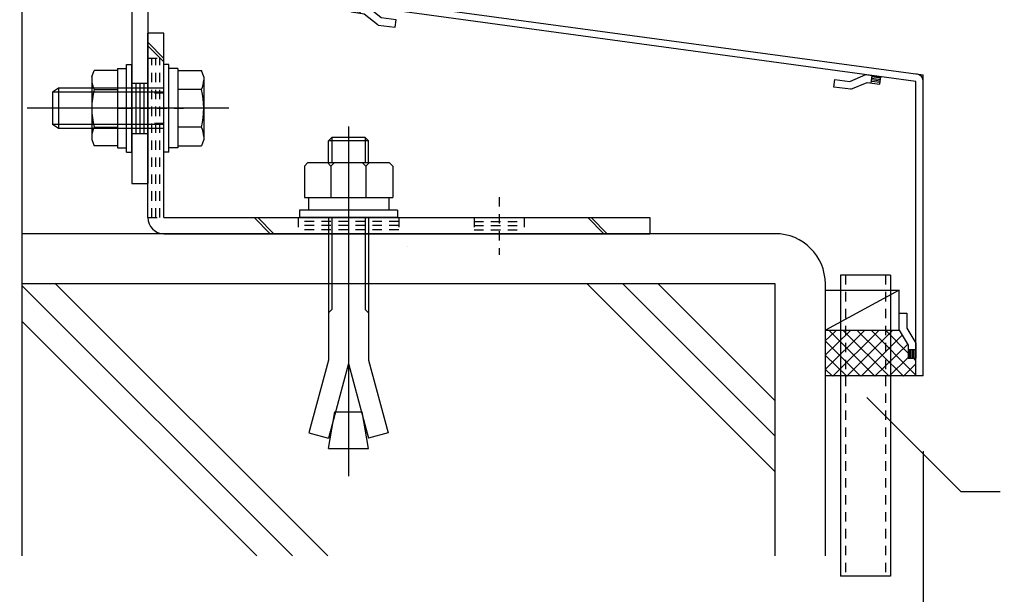
# Model space of a CAD drawing. Extents: x -210 to 210, y -148 to 148.
# Drawn here: x 102 to 167, y -105 to -67 of the extents above; entities that cross this region are included whole.
import ezdxf
from ezdxf.enums import TextEntityAlignment as Align

# ---------------------------------------------------------------- set-up
doc = ezdxf.new("R2010")
doc.units = 0
doc.header["$LTSCALE"] = 10
doc.header["$PDMODE"] = 32
doc.header["$PDSIZE"] = 1.5
doc.linetypes.add('DOT', pattern=[0.1125, 0.0625, -0.05])
for name, color, linetype in [('St', 127, 'CONTINUOUS'), ('その他部品等', 128, 'CONTINUOUS'), ('ボルト／ビス', 64, 'CONTINUOUS'), ('別途部材', 96, 'CONTINUOUS'), ('型材', 32, 'CONTINUOUS'), ('型材断面', 47, 'CONTINUOUS'), ('寸法', 80, 'CONTINUOUS'), ('曲げ物', 111, 'CONTINUOUS')]:
    doc.layers.add(name, color=color, linetype=linetype)
doc.styles.add('TextStyle03', font='MONOTXT', dxfattribs={"height": 1, "bigfont": 'BIGFONT'})

# ---------------------------------------------------------------- blocks, each defined once
blk = doc.blocks.new('*GRP_0118')
at = {"layer": '曲げ物', "linetype": 'CONTINUOUS'}
for p, q in [((156.129882, -83.520505), (156.129858, -103.520505)), ((159.463222, -83.520505), (156.129882, -83.520505)), ((159.463222, -83.520505), (159.463172, -103.520505)), ((159.463172, -103.520505), (156.129858, -103.520505))]:
    blk.add_line(p, q, dxfattribs=at)
at = {"layer": '曲げ物', "linetype": 'DOT'}
for p, q in [((156.463233, -83.520505), (156.463183, -103.520505)), ((159.129897, -83.520505), (159.129847, -103.520505))]:
    blk.add_line(p, q, dxfattribs=at)
blk = doc.blocks.new('*GRP_0065')
at = {"layer": '型材断面', "linetype": 'CONTINUOUS'}
for p, q in [((155.698217, -71.023063), (155.765625, -70.527628)), ((155.765625, -70.527628), (156.756497, -70.66244)), ((156.756497, -70.66244), (157.828255, -70.20273)), ((157.828255, -70.20273), (158.819127, -70.337545)), ((158.173712, -70.754338), (158.241117, -70.258903)), ((158.778682, -70.634805), (158.200672, -70.556165)), ((158.792165, -70.535718), (158.214155, -70.457078)), ((158.805645, -70.43663), (158.227637, -70.35799)), ((158.75172, -70.83298), (158.819127, -70.337545)), ((156.826318, -71.176545), (155.698217, -71.023063)), ((156.826318, -71.176545), (157.898078, -70.716835)), ((157.898078, -70.716835), (158.75172, -70.83298)), ((158.7652, -70.733892), (158.187192, -70.65525))]:
    blk.add_line(p, q, dxfattribs=at)
blk = doc.blocks.new('*GRP_0066')
at = {"layer": '型材断面', "linetype": 'CONTINUOUS'}
for p, q in [((160.02987, -87.187173), (160.02987, -86.04868)), ((160.02987, -86.04868), (160.52987, -86.04868)), ((160.52987, -86.04868), (160.52987, -87.04868)), ((160.02987, -87.187173), (160.62987, -88.187173)), ((160.52987, -87.04868), (161.12987, -88.04868)), ((160.62987, -88.187173), (160.62987, -89.04868)), ((161.12987, -88.04868), (161.12987, -89.04868)), ((160.62987, -88.465345), (161.12987, -88.465345)), ((160.72987, -89.04868), (160.72987, -88.465345)), ((160.82987, -89.04868), (160.82987, -88.465345)), ((160.92987, -89.04868), (160.92987, -88.465345)), ((161.02987, -89.04868), (161.02987, -88.465345)), ((160.62987, -89.04868), (161.12987, -89.04868))]:
    blk.add_line(p, q, dxfattribs=at)
blk = doc.blocks.new('*GRP_0067')
at = {"layer": '型材断面', "linetype": 'CONTINUOUS'}
for p, q in [((123.661687, -66.058825), (123.729092, -65.56339)), ((123.675167, -65.95974), (124.253177, -66.03838)), ((123.68865, -65.860653), (124.266657, -65.939293)), ((123.70213, -65.761563), (124.28014, -65.840205)), ((123.715612, -65.662478), (124.29362, -65.741118)), ((124.719965, -65.698203), (123.729092, -65.56339)), ((124.239695, -66.137465), (124.307102, -65.64203)), ((125.629947, -66.42754), (124.719965, -65.698203)), ((124.51533, -66.174968), (123.661687, -66.058825)), ((125.425312, -66.904305), (124.51533, -66.174968)), ((126.620817, -66.562355), (125.629947, -66.42754)), ((126.553413, -67.05779), (126.620817, -66.562355)), ((125.425312, -66.904305), (126.553413, -67.05779))]:
    blk.add_line(p, q, dxfattribs=at)
blk = doc.blocks.new('*GRP_0063')
at = {"layer": '型材断面', "linetype": 'CONTINUOUS'}
for p, q in [((123.7965, -61.204533), (123.2965, -61.204533)), ((123.7965, -65.067955), (123.7965, -61.204533)), ((123.7965, -62.037865), (123.2965, -62.037865)), ((123.4215, -62.037865), (123.4215, -64.037865)), ((123.5465, -62.037865), (123.5465, -64.037865)), ((123.6715, -62.037865), (123.6715, -64.037865)), ((123.7965, -63.037865), (123.2965, -63.037865)), ((123.7965, -64.037865), (123.2965, -64.037865)), ((123.7965, -65.067955), (161.629832, -70.215345)), ((161.129835, -70.651925), (123.2965, -65.504533)), ((161.129873, -90.215345), (161.129835, -70.651925))]:
    blk.add_line(p, q, dxfattribs=at)
at = {"layer": '型材断面', "color": 47, "linetype": 'CONTINUOUS'}
for p, q in [((123.2965, -65.504533), (123.2965, -61.204533)), ((161.629873, -90.215345), (161.629832, -70.215345)), ((161.629873, -90.215345), (161.129873, -90.215345))]:
    blk.add_line(p, q, dxfattribs=at)
at = {"layer": '型材断面', "linetype": 'CONTINUOUS'}
for centre, start, end in [((123.7965, -65.067953), 180, 262.252229), ((161.129834, -70.651925), 0.000115, 82.252229)]:
    blk.add_arc(centre, 0.5, start, end, dxfattribs=at)
for name in ['*GRP_0067', '*GRP_0065', '*GRP_0066']:
    blk.add_blockref(name, (0, 0), dxfattribs=at)
blk = doc.blocks.new('*GRP_0083')
at = {"layer": 'ボルト／ビス', "color": 64, "linetype": 'CONTINUOUS'}
for p, q in [((111.532933, -69.520932), (111.1996, -69.520932)), ((111.1996, -75.354265), (111.1996, -69.520932)), ((111.532933, -75.354265), (111.532933, -69.520932)), ((112.132933, -69.804265), (111.532933, -69.804265)), ((112.132933, -69.804265), (112.132933, -75.070932)), ((112.132933, -69.935747), (113.697833, -69.935747)), ((112.132933, -69.935747), (112.132933, -74.93945)), ((113.8496, -70.352722), (113.697833, -69.935747)), ((113.8496, -70.352722), (113.8496, -74.522475)), ((104.1996, -71.104265), (103.7996, -71.370932)), ((104.1996, -71.104265), (104.1996, -73.770932)), ((111.1996, -71.104265), (104.1996, -71.104265)), ((113.697833, -71.186672), (112.132933, -71.186672)), ((103.7996, -71.370932), (103.7996, -73.504265)), ((103.7996, -71.370932), (103.7996, -73.504265)), ((111.1996, -71.370932), (103.7996, -71.370932)), ((115.516265, -72.437597), (102.132933, -72.437597)), ((112.132933, -72.437597), (111.532933, -72.437597)), ((104.1996, -73.770932), (103.7996, -73.504265)), ((111.1996, -73.504265), (103.7996, -73.504265)), ((111.1996, -73.770932), (104.1996, -73.770932)), ((113.697833, -73.688525), (112.132933, -73.688525)), ((113.8496, -74.522475), (113.697833, -74.93945)), ((112.132933, -75.070932), (111.532933, -75.070932)), ((112.132933, -74.93945), (113.697833, -74.93945)), ((111.532933, -75.354265), (111.1996, -75.354265))]:
    blk.add_line(p, q, dxfattribs=at)
for centre, radius, start, end in [((112.484877, -70.561209), 1.364723, 332.722034, 360), ((108.618356, -72.437598), 5.231244, 346.165046, 373.834954), ((112.484877, -74.313988), 1.364723, 0, 27.277966)]:
    blk.add_arc(centre, radius, start, end, dxfattribs=at)
blk = doc.blocks.new('*GRP_0084')
at = {"layer": 'ボルト／ビス', "color": 64, "linetype": 'CONTINUOUS'}
for p, q in [((106.416265, -70.35272), (106.56803, -69.935745)), ((108.132933, -69.935745), (106.56803, -69.935745)), ((108.132933, -69.804263), (108.732933, -69.804263)), ((108.132933, -69.804263), (108.132933, -75.07093)), ((108.132933, -69.935745), (108.132933, -74.939448)), ((108.732933, -69.52093), (109.066265, -69.52093)), ((108.732933, -75.354263), (108.732933, -69.52093)), ((109.066265, -75.354263), (109.066265, -69.52093)), ((106.416265, -70.35272), (106.416265, -74.522473)), ((106.56803, -71.18667), (108.132933, -71.18667)), ((108.132933, -72.437595), (108.732933, -72.437595)), ((106.56803, -73.688523), (108.132933, -73.688523)), ((106.416265, -74.522473), (106.56803, -74.939448)), ((108.132933, -74.939448), (106.56803, -74.939448)), ((108.132933, -75.07093), (108.732933, -75.07093)), ((108.732933, -75.354263), (109.066265, -75.354263))]:
    blk.add_line(p, q, dxfattribs=at)
for centre, radius, start, end in [((107.780987, -70.561208), 1.364723, 180, 207.277966), ((111.647508, -72.437597), 5.231244, 166.165046, 193.834954), ((107.780987, -74.313986), 1.364723, 152.722034, 180)]:
    blk.add_arc(centre, radius, start, end, dxfattribs=at)
blk = doc.blocks.new('*DIM_0135')
at = {"layer": '寸法', "linetype": 'CONTINUOUS'}
for p, q in [((161.629873, -95.215345), (161.629873, -114.644293)), ((155.129858, -107.17806), (155.129858, -114.644293)), ((161.629873, -114.644293), (155.129858, -114.644293))]:
    blk.add_line(p, q, dxfattribs=at)
at = {"layer": '寸法'}
for p in [(155.129858, -114.644293), (161.629873, -114.644293)]:
    blk.add_point(p, dxfattribs=at)
at = {"layer": '寸法', "linetype": 'CONTINUOUS', "style": 'TextStyle03'}
blk.add_text('19.5', height=3, dxfattribs=at).set_placement((161.84375, -114.275), (168.40625, -114.275), align=Align.FIT)
blk = doc.blocks.new('*GRP_0117')
at = {"layer": 'ボルト／ビス', "color": 64, "linetype": 'CONTINUOUS'}
for p, q in [((123.466265, -73.63709), (123.466265, -96.88399)), ((122.368683, -74.37088), (122.132907, -74.606555)), ((122.368683, -74.37088), (122.368683, -76.037472)), ((124.563907, -74.37088), (122.368683, -74.37088)), ((124.563907, -74.37088), (124.563907, -76.037472)), ((124.79959, -74.606555), (124.563907, -74.37088)), ((124.79959, -74.606555), (122.132907, -74.606555)), ((122.132907, -76.037472), (122.132907, -74.606555)), ((124.79959, -76.037472), (124.79959, -74.606555)), ((120.532972, -76.273315), (120.768648, -76.037472)), ((120.532972, -76.273315), (120.532972, -78.370798)), ((120.768648, -76.037472), (126.163883, -76.037472)), ((122.299647, -76.273315), (122.063973, -76.037472)), ((122.299647, -76.273315), (122.535323, -76.037472)), ((122.299647, -76.273315), (122.535323, -76.037472)), ((122.299647, -76.273315), (122.299647, -78.370798)), ((124.612732, -76.273315), (124.377058, -76.037472)), ((124.612732, -76.273315), (124.848408, -76.037472)), ((124.612732, -76.273315), (124.612732, -78.370798)), ((126.399558, -76.273315), (126.163883, -76.037472)), ((126.399558, -76.273315), (126.399558, -78.370798)), ((120.532972, -78.370798), (126.399558, -78.370798)), ((120.799633, -78.370798), (120.799633, -79.204172)), ((126.132998, -78.370798), (126.132998, -79.204172)), ((126.716323, -79.204172), (120.216265, -79.204172)), ((120.216265, -79.204172), (120.216265, -79.704265)), ((126.716323, -79.704265), (120.216265, -79.704265)), ((122.132907, -79.704265), (122.132907, -89.170615)), ((122.368683, -79.704265), (122.368683, -85.80184)), ((124.563907, -79.704265), (124.563907, -85.80184)), ((124.79959, -79.704265), (124.79959, -89.170615)), ((126.716323, -79.204172), (126.716323, -79.704265)), ((122.132907, -86.037515), (122.368683, -85.80184)), ((124.79959, -86.037515), (124.563907, -85.80184)), ((122.132907, -89.170615), (120.83884, -94.00028)), ((123.466265, -89.390105), (122.137715, -94.34833)), ((123.466265, -89.390105), (124.794908, -94.34833)), ((124.79959, -89.170615), (126.09369, -94.00028)), ((122.132907, -95.037465), (122.562908, -92.598765)), ((122.562908, -92.598765), (124.369622, -92.598765)), ((124.79959, -95.037465), (124.369622, -92.598765)), ((120.83884, -94.00028), (122.137715, -94.34833)), ((126.09369, -94.00028), (124.794908, -94.34833)), ((122.132907, -95.037465), (124.79959, -95.037465))]:
    blk.add_line(p, q, dxfattribs=at)
blk = doc.blocks.new('*GRP_0082')
at = {"layer": 'St', "color": 127, "linetype": 'CONTINUOUS'}
for p, q in [((101.62981, -60.770897), (119.963142, -60.770897)), ((101.635763, -61.837565), (119.963142, -61.837565)), ((109.066265, -61.837602), (109.066265, -77.4376)), ((110.132933, -61.837602), (110.132933, -77.4376))]:
    blk.add_line(p, q, dxfattribs=at)
at = {"layer": 'St', "linetype": 'CONTINUOUS'}
for p, q in [((101.62981, -61.837565), (101.62981, -60.770897)), ((103.157573, -60.770897), (104.224237, -61.837565)), ((103.393275, -60.770897), (104.45994, -61.837565)), ((112.70473, -60.770897), (113.771395, -61.837565)), ((112.940432, -60.770897), (114.007098, -61.837565)), ((119.963142, -61.837565), (119.963142, -60.770897)), ((109.066265, -70.77093), (110.132933, -70.77093)), ((109.332933, -70.77093), (109.332933, -74.104265)), ((109.5996, -70.77093), (109.5996, -74.104265)), ((109.866265, -70.77093), (109.866265, -74.104265)), ((111.1996, -72.437597), (107.997328, -72.437597)), ((109.066265, -74.104265), (110.132933, -74.104265)), ((109.066265, -77.4376), (110.132933, -77.4376))]:
    blk.add_line(p, q, dxfattribs=at)
at = {"layer": 'St', "color": 127, "linetype": 'CONTINUOUS'}
blk.add_arc((109.066263, -61.8376), 1.066667, 360, 450, dxfattribs=at)
blk = doc.blocks.new('*GRP_0156')
at = {"layer": 'St', "linetype": 'CONTINUOUS'}
for p, q in [((111.1996, -67.437597), (110.132933, -67.437597)), ((111.1996, -69.11912), (110.132933, -68.05245)), ((111.1996, -69.354825), (110.132933, -68.288155)), ((118.26461, -80.770932), (117.197945, -79.704265)), ((118.500315, -80.770932), (117.43365, -79.704265)), ((139.346803, -79.704265), (140.413467, -80.770932)), ((139.582508, -79.704265), (140.649172, -80.770932)), ((143.466265, -79.704265), (143.466265, -80.770932))]:
    blk.add_line(p, q, dxfattribs=at)
at = {"layer": 'St', "color": 127, "linetype": 'CONTINUOUS'}
for p, q in [((110.132933, -79.704265), (110.132933, -67.437597)), ((111.1996, -79.704265), (111.1996, -67.437597)), ((111.1996, -79.704265), (143.466265, -79.704265)), ((111.1996, -80.770932), (143.466265, -80.770932))]:
    blk.add_line(p, q, dxfattribs=at)
at = {"layer": 'St', "linetype": 'DOT'}
for p, q in [((110.132933, -69.104263), (111.1996, -69.104263)), ((111.1996, -71.437597), (110.132933, -71.437597)), ((108.517225, -72.437597), (112.733473, -72.437597)), ((111.1996, -73.437597), (110.132933, -73.437597)), ((123.466265, -78.34962), (123.466265, -82.17582)), ((133.466265, -78.34962), (133.466265, -82.17582)), ((110.132933, -79.704265), (111.1996, -79.704265)), ((120.132933, -79.704265), (120.132933, -80.770932)), ((126.799597, -79.704265), (126.799597, -80.770932)), ((131.799597, -79.704265), (131.799597, -80.770932)), ((135.132933, -79.704265), (135.132933, -80.770932)), ((131.799597, -79.970932), (135.132933, -79.970932)), ((131.799597, -80.237597), (135.132933, -80.237597)), ((131.799597, -80.504265), (135.132933, -80.504265))]:
    blk.add_line(p, q, dxfattribs=at)
at = {"layer": 'St', "color": 127, "linetype": 'DOT'}
for p, q in [((110.3996, -79.704265), (110.3996, -69.104263)), ((110.666267, -79.704265), (110.666267, -69.104263)), ((110.932933, -79.704265), (110.932933, -69.104263)), ((126.799597, -79.970932), (120.132933, -79.970932)), ((126.799597, -80.237597), (120.132933, -80.237597)), ((126.799597, -80.504265), (120.132933, -80.504265)), ((127.387997, -81.63606), (127.387997, -81.636057))]:
    blk.add_line(p, q, dxfattribs=at)
at = {"layer": 'St', "color": 127, "linetype": 'CONTINUOUS'}
blk.add_arc((111.199604, -79.704265), 1.066667, 180, 270, dxfattribs=at)
blk = doc.blocks.new('*HAT_0019')
at = {"layer": 'その他部品等'}
for p, q in [((157.7, -87.225), (155.125, -89.8)), ((156.775, -87.225), (155.125, -88.85)), ((155.825, -87.225), (155.125, -87.9)), ((158.425, -90.25), (155.4, -87.225)), ((158.65, -87.225), (155.625, -90.25)), ((159.375, -90.25), (156.325, -87.225)), ((159.575, -87.225), (156.55, -90.25)), ((160.325, -90.25), (157.275, -87.225)), ((160.225, -87.525), (157.5, -90.25)), ((161.125, -90.15), (158.225, -87.225)), ((160.625, -88.7), (159.175, -87.225)), ((157.475, -90.25), (155.125, -87.9)), ((160.575, -88.125), (158.425, -90.25)), ((156.55, -90.25), (155.125, -88.85)), ((160.625, -89), (159.375, -90.25)), ((161.125, -89.45), (160.325, -90.25)), ((161.125, -89.2), (161.025, -89.1)), ((155.6, -90.25), (155.125, -89.775))]:
    blk.add_line(p, q, dxfattribs=at)

msp = doc.modelspace()

# ---------------------------------------------------------------- linework, layer by layer
at = {"layer": 'その他部品等', "linetype": 'CONTINUOUS'}
for p, q in [((155.129882, -84.520505), (160.02987, -84.520505)), ((160.02987, -84.520505), (155.129882, -87.187173)), ((160.02987, -86.04868), (160.02987, -84.520505)), ((155.129882, -87.187173), (160.02987, -87.187173)), ((161.129873, -90.215345), (155.129882, -90.215345))]:
    msp.add_line(p, q, dxfattribs=at)
at = {"layer": '型材断面', "linetype": 'CONTINUOUS'}
for p, q in [((101.796513, -102.178065), (101.796513, -60.770903)), ((151.796525, -80.770897), (101.796487, -80.770897)), ((151.796525, -84.104233), (101.796487, -84.104233)), ((101.796513, -84.23941), (119.735167, -102.178065)), ((122.09219, -102.178065), (104.018357, -84.104233)), ((151.78579, -96.566515), (139.323508, -84.104233)), ((151.78579, -94.20949), (141.680532, -84.104233)), ((151.78579, -91.852467), (144.037555, -84.104233)), ((101.796513, -86.596435), (117.378142, -102.178065))]:
    msp.add_line(p, q, dxfattribs=at)
at = {"layer": '型材断面', "color": 47, "linetype": 'CONTINUOUS'}
for p, q in [((151.79655, -102.178065), (151.79655, -84.104235)), ((155.129858, -102.17806), (155.129858, -84.10423))]:
    msp.add_line(p, q, dxfattribs=at)
at = {"layer": '型材断面', "linetype": 'CONTINUOUS'}
msp.add_arc((151.796523, -84.104231), 3.333333, 0, 90, dxfattribs=at)
at = {"layer": '寸法', "linetype": 'CONTINUOUS'}
msp.add_lwpolyline([(157.877988, -91.648705), (164.135568, -97.906285), (166.735117, -97.906285)], dxfattribs=at)

# ---------------------------------------------------------------- block references
at = {"layer": 'St', "linetype": 'CONTINUOUS'}
msp.add_blockref('*GRP_0082', (0, 0), dxfattribs=at)
at = {"layer": 'St', "linetype": 'DOT'}
msp.add_blockref('*GRP_0156', (0, 0), dxfattribs=at)
at = {"layer": 'その他部品等'}
msp.add_blockref('*HAT_0019', (0, 0), dxfattribs=at)
at = {"layer": 'ボルト／ビス', "color": 64, "linetype": 'CONTINUOUS'}
for name in ['*GRP_0083', '*GRP_0084']:
    msp.add_blockref(name, (0, 0), dxfattribs=at)
at = {"layer": '別途部材', "linetype": 'CONTINUOUS'}
msp.add_blockref('*GRP_0117', (0, 0), dxfattribs=at)
at = {"layer": '型材', "linetype": 'DOT'}
msp.add_blockref('*GRP_0118', (0, 0), dxfattribs=at)
at = {"layer": '型材断面', "linetype": 'CONTINUOUS'}
msp.add_blockref('*GRP_0063', (0, 0), dxfattribs=at)
at = {"layer": '寸法', "linetype": 'CONTINUOUS'}
msp.add_blockref('*DIM_0135', (0, 0), dxfattribs=at)

doc.saveas('drawing.dxf')
